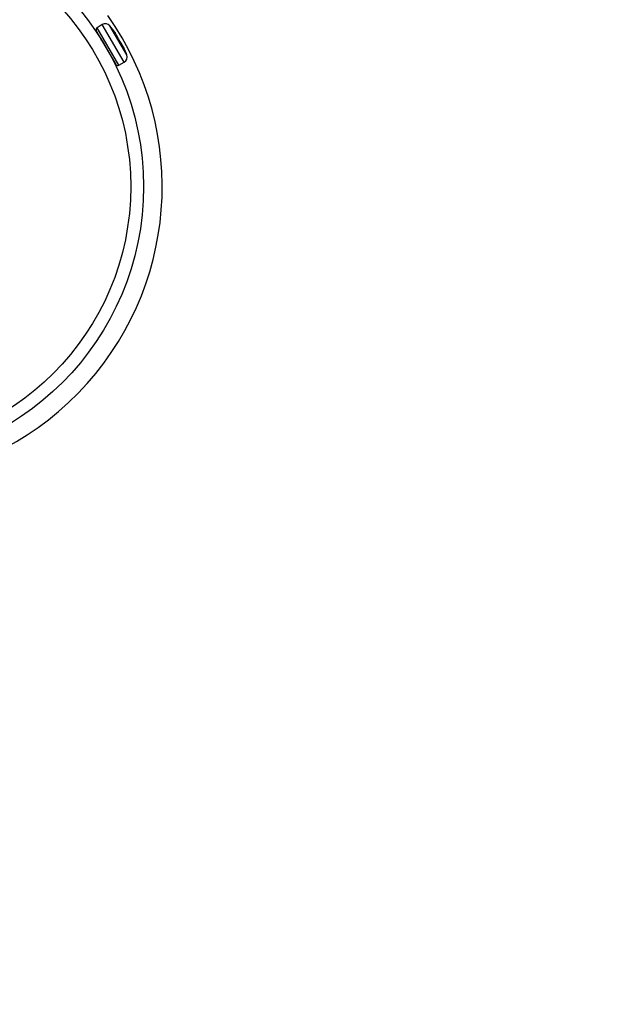
# Model space of a CAD drawing. Units: millimetres. Extents: x -2150 to 4650, y -4315 to 2150.
# Drawn here: x 1279 to 1390, y -2319 to -2134 of the extents above; entities that cross this region are included whole.
import ezdxf

# ---------------------------------------------------------------- set-up
doc = ezdxf.new("R2010")
doc.units = ezdxf.units.MM

msp = doc.modelspace()

# ---------------------------------------------------------------- linework, layer by layer
at = {"color": 7, "linetype": 'Continuous', "lineweight": 25}
for p, q in [((1294.24, -2134.65), (1293.25, -2135.23)), ((1296.83, -2142.16), (1293.11, -2135.75)), ((1296.67, -2136.26), (1296.65, -2136.23)), ((1293.97, -2137.17), (1293.96, -2137.59)), ((1295.64, -2140.19), (1295.64, -2140.12)), ((1297.35, -2142.3), (1298.34, -2141.73)), ((1293.4, -2199.65), (1293.41, -2199.65))]:
    msp.add_line(p, q, dxfattribs=at)
at = {"color": 8, "linetype": 'Continuous', "lineweight": 25}
for p, q in [((1298.34, -2141.73), (1294.24, -2134.65)), ((1298.84, -2140.34), (1295.69, -2134.91)), ((1297.35, -2142.3), (1293.25, -2135.23))]:
    msp.add_line(p, q, dxfattribs=at)
at = {"color": 7, "linetype": 'Continuous', "lineweight": 25}
for radius in [52, 49.58]:
    msp.add_circle((1250, -2165.06), radius, dxfattribs=at)
for centre, radius, start, end in [((1250, -2165.06), 617.5, 114.04298, 112.53824), ((1250, -2165.06), 55.5, 76.5537, 35.3343), ((1294.81, -2135.64), 1.14, 39.9904, 120.1362), ((1281.62, -2146.71), 18.36, 35.0274, 39.9904), ((1293.44, -2135.56), 0.381, 120.1362, 210.1362), ((1296.6, -2136.23), 0.0762, 336.0165, 38.9131), ((1298.15, -2138.9), 0.0762, 21.3593, 84.5832), ((1281.62, -2146.71), 18.36, 20.282, 25.2433), ((1297.77, -2140.74), 1.14, 300.1362, 20.282), ((1297.16, -2141.97), 0.381, 210.1362, 300.1362)]:
    msp.add_arc(centre, radius, start, end, dxfattribs=at)
at = {"color": 8, "linetype": 'Continuous', "lineweight": 25}
for centre, radius, start, end in [((1296.48, -2136.05), 0.0594, 350.2306, 33.0143), ((1298.24, -2139.09), 0.0593, 27.2542, 69.9314)]:
    msp.add_arc(centre, radius, start, end, dxfattribs=at)
at = {"color": 7, "linetype": 'Continuous', "lineweight": 25}
for points, knots in [([(1296.67, -2136.26), (1296.64, -2136.21), (1296.61, -2136.17), (1296.55, -2136.08), (1296.53, -2136.04), (1296.5, -2135.99), (1296.49, -2135.98), (1296.5, -2135.98), (1296.51, -2135.99), (1296.53, -2136.02)], [0, 0, 0, 0, 0.25, 0.25, 0.5, 0.5, 0.75, 0.75, 1, 1, 1, 1]), ([(1296.54, -2136.06), (1296.54, -2136.06), (1296.52, -2136.04), (1296.51, -2136.02), (1296.5, -2136), (1296.5, -2136), (1296.5, -2136)], [0, 0, 0, 0, 0.042172, 0.61756, 0.925432, 1, 1, 1, 1]), ([(1297.27, -2137.3), (1297.25, -2137.24), (1297.23, -2137.18), (1297.15, -2137.03), (1297.11, -2136.95), (1296.95, -2136.67), (1296.81, -2136.46), (1296.67, -2136.26)], [0, 0, 0, 0, 0.25, 0.25, 0.5, 0.5, 1, 1, 1, 1]), ([(1297.55, -2137.78), (1297.54, -2137.76), (1297.51, -2137.73), (1297.46, -2137.65), (1297.43, -2137.6), (1297.37, -2137.5), (1297.34, -2137.45), (1297.3, -2137.36), (1297.28, -2137.32), (1297.27, -2137.3)], [0, 0, 0, 0, 0.25, 0.25, 0.5, 0.5, 0.75, 0.75, 1, 1, 1, 1]), ([(1298.16, -2138.82), (1298.1, -2138.71), (1298.05, -2138.6), (1297.94, -2138.39), (1297.88, -2138.29), (1297.72, -2138.01), (1297.63, -2137.87), (1297.55, -2137.78)], [0, 0, 0, 0, 0.25, 0.25, 0.5, 0.5, 1, 1, 1, 1]), ([(1298.3, -2139.09), (1298.3, -2139.09), (1298.3, -2139.09), (1298.29, -2139.08), (1298.27, -2139.05), (1298.25, -2139), (1298.2, -2138.91), (1298.17, -2138.84), (1298.15, -2138.8), (1298.15, -2138.8)], [0, 0, 0, 0, 0.0274778, 0.1131515, 0.2621915, 0.4696306, 0.7095728, 0.9612031, 1, 1, 1, 1]), ([(1298.3, -2139.06), (1298.31, -2139.09), (1298.31, -2139.11), (1298.31, -2139.11), (1298.3, -2139.1), (1298.27, -2139.05), (1298.25, -2139.01), (1298.21, -2138.92), (1298.18, -2138.87), (1298.16, -2138.82)], [0, 0, 0, 0, 0.25, 0.25, 0.5, 0.5, 0.75, 0.75, 1, 1, 1, 1])]:
    msp.add_open_spline(points, degree=3, knots=knots, dxfattribs=at)
at = {"color": 8, "linetype": 'Continuous', "lineweight": 25}
for points, knots in [([(1296.53, -2136.02), (1296.58, -2136.07), (1296.65, -2136.17), (1296.65, -2136.17), (1296.65, -2136.17)], [0, 0, 0, 0, 0.574649, 1, 1, 1, 1]), ([(1298.22, -2138.88), (1298.22, -2138.87), (1298.22, -2138.85), (1298.24, -2138.93), (1298.28, -2139.03), (1298.3, -2139.06)], [0, 0, 0, 0, 0.149198, 0.718121, 1, 1, 1, 1])]:
    msp.add_open_spline(points, degree=3, knots=knots, dxfattribs=at)

doc.saveas('drawing.dxf')
